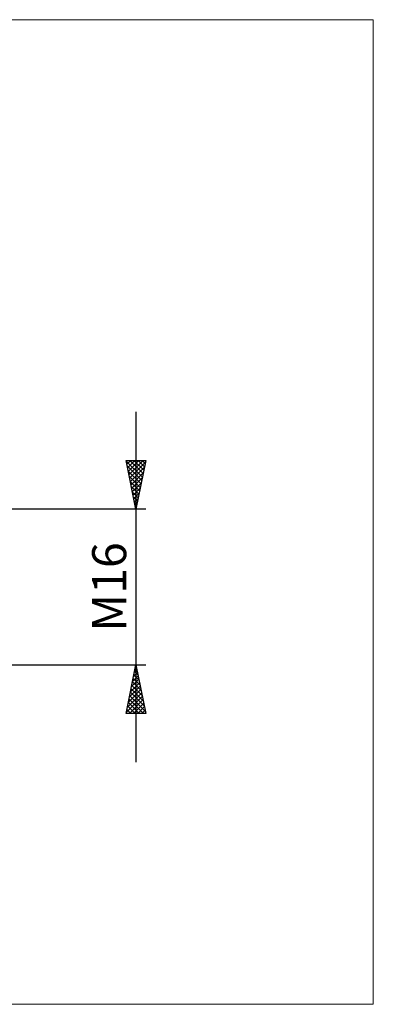
# Model space of a CAD drawing. Units: millimetres. Extents: x -26 to 307, y -43 to 58.
# Drawn here: x 155 to 191, y -43 to 58 of the extents above; entities that cross this region are included whole.
import ezdxf
from ezdxf.enums import TextEntityAlignment as Align

# ---------------------------------------------------------------- set-up
doc = ezdxf.new("R2010")
doc.units = ezdxf.units.MM
doc.header["$LTSCALE"] = 6
doc.layers.add('2', color=7, linetype='CONTINUOUS')
doc.layers.add('INFTOTAL', color=9, linetype='CONTINUOUS')
doc.styles.get("Standard").update_dxf_attribs({"font": 'Monospac821 BT'})

msp = doc.modelspace()

# ---------------------------------------------------------------- linework, layer by layer
at = {"layer": '2', "color": 7, "linetype": 'CONTINUOUS', "lineweight": 25}
for p, q in [((167, 18), (167, -18)), ((167, 8), (166, 13)), ((166, 13), (168, 13)), ((166.01, 12.97), (166.04, 13)), ((166.01, 12.93), (167.66, 11.29)), ((166.08, 12.62), (166.46, 13)), ((166.12, 12.4), (167.59, 10.94)), ((166.15, 12.26), (166.89, 13)), ((166.22, 11.91), (167.31, 13)), ((166.29, 11.55), (167.73, 13)), ((166.36, 11.2), (167.96, 12.8)), ((166.37, 13), (167.73, 11.64)), ((166.43, 10.85), (167.85, 12.27)), ((166.8, 13), (167.8, 12)), ((168, 13), (167, 8)), ((167.22, 13), (167.87, 12.35)), ((167.64, 13), (167.94, 12.7)), ((166.23, 11.87), (167.52, 10.58)), ((166.33, 11.34), (167.45, 10.23)), ((166.5, 10.49), (167.75, 11.74)), ((166.57, 10.14), (167.64, 11.21)), ((166.44, 10.81), (167.37, 9.87)), ((166.54, 10.28), (167.3, 9.52)), ((166.64, 9.79), (167.54, 10.68)), ((166.71, 9.43), (167.43, 10.15)), ((166.65, 9.75), (167.23, 9.17)), ((166.76, 9.22), (167.16, 8.81)), ((166.78, 9.08), (167.32, 9.62)), ((166.85, 8.73), (167.22, 9.09)), ((166.86, 8.69), (167.09, 8.46)), ((166.93, 8.37), (167.11, 8.56)), ((166.97, 8.16), (167.02, 8.11)), ((168, 8), (144, 8)), ((167, 8.02), (167.01, 8.03)), ((144, -8), (168, -8)), ((166, -13), (167, -8)), ((166.98, -8.12), (167.02, -8.08)), ((167, -8), (168, -13)), ((166.76, -9.18), (167.16, -8.79)), ((166.79, -9.06), (167.32, -9.58)), ((166.86, -8.7), (167.21, -9.05)), ((166.87, -8.65), (167.09, -8.43)), ((166.93, -8.35), (167.1, -8.52)), ((166.45, -10.77), (167.37, -9.85)), ((166.55, -10.24), (167.3, -9.49)), ((166.58, -10.12), (167.63, -11.17)), ((166.65, -9.76), (167.53, -10.64)), ((166.66, -9.71), (167.23, -9.14)), ((166.72, -9.41), (167.42, -10.11)), ((166.13, -12.36), (167.58, -10.91)), ((166.23, -11.83), (167.51, -10.56)), ((166.34, -11.3), (167.44, -10.2)), ((166.44, -10.82), (167.85, -12.23)), ((166.51, -10.47), (167.74, -11.7)), ((166.02, -12.89), (167.65, -11.26)), ((166.22, -11.88), (167.34, -13)), ((166.29, -11.53), (167.76, -13)), ((166.34, -13), (167.72, -11.62)), ((166.36, -11.18), (167.95, -12.76)), ((166.76, -13), (167.79, -11.97)), ((168, -13), (166, -13)), ((166.01, -12.94), (166.07, -13)), ((166.08, -12.59), (166.49, -13)), ((166.15, -12.24), (166.92, -13)), ((167.19, -13), (167.86, -12.32)), ((167.61, -13), (167.94, -12.68))]:
    msp.add_line(p, q, dxfattribs=at)
at = {"layer": 'INFTOTAL', "color": 9, "linetype": 'CONTINUOUS', "lineweight": 18}
for p, q in [((191.4, 58.3), (-26.4, 58.3)), ((191.4, -42.9), (191.4, 58.3)), ((-26.4, -42.9), (191.4, -42.9))]:
    msp.add_line(p, q, dxfattribs=at)

# ---------------------------------------------------------------- texts
at = {"layer": '2', "color": 7, "linetype": 'CONTINUOUS', "lineweight": 25}
msp.add_text('M16', height=3.5, rotation=90, dxfattribs=at).set_placement((166, 0), align=Align.CENTER)

doc.saveas('drawing.dxf')
